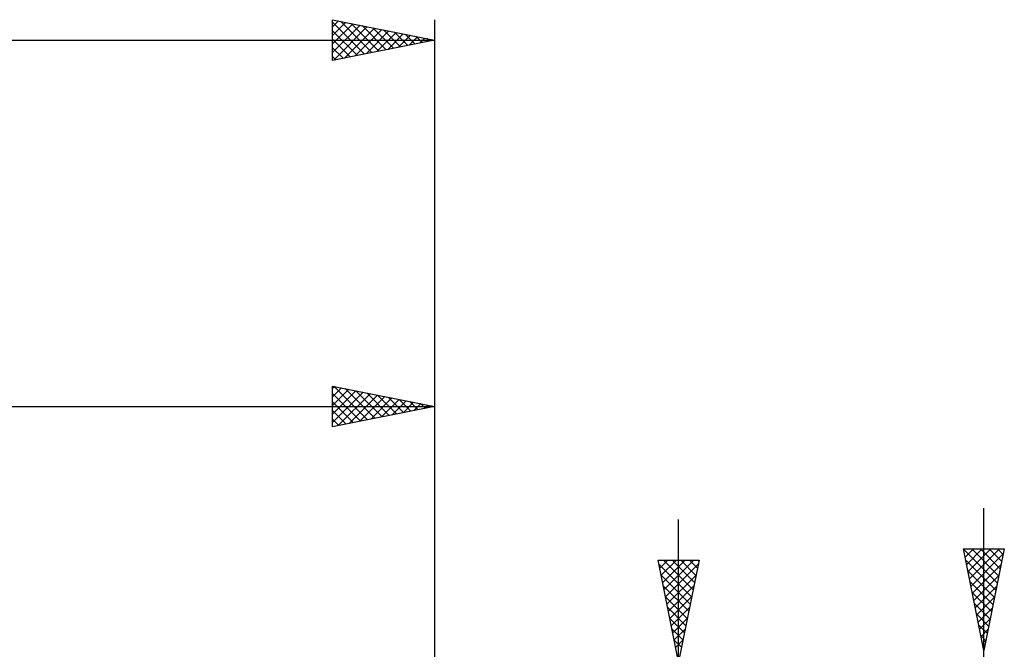
# Model space of a CAD drawing. Units: millimetres. Extents: x -27 to 180, y -41 to 47.
# Drawn here: x 120 to 168, y 12 to 43 of the extents above; entities that cross this region are included whole.
import ezdxf

# ---------------------------------------------------------------- set-up
doc = ezdxf.new("R2010")
doc.units = ezdxf.units.MM
doc.header["$LTSCALE"] = 5.15
doc.layers.add('2', color=7, linetype='CONTINUOUS')
doc.layers.add('SK2', color=7, linetype='CONTINUOUS')

msp = doc.modelspace()

# ---------------------------------------------------------------- linework, layer by layer
at = {"layer": '2', "color": 7, "linetype": 'CONTINUOUS', "lineweight": 25}
for p, q in [((135, 23), (135, 25)), ((135, 25), (140, 24)), ((135, 24.898), (135.085, 24.983)), ((135, 24.474), (135.438, 24.912)), ((135, 24.05), (135.792, 24.842)), ((135, 23.626), (136.145, 24.771)), ((135, 23.201), (136.499, 24.7)), ((135.082, 24.984), (136.721, 23.344)), ((135.612, 24.878), (137.075, 23.415)), ((136.142, 24.772), (137.428, 23.486)), ((140, 25), (140, 9)), ((135, 24.641), (136.368, 23.274)), ((135, 24.217), (136.014, 23.203)), ((135.279, 23.056), (136.853, 24.629)), ((135.809, 23.162), (137.206, 24.559)), ((136.339, 23.268), (137.56, 24.488)), ((136.673, 24.665), (137.782, 23.556)), ((136.87, 23.374), (137.913, 24.417)), ((137.203, 24.559), (138.135, 23.627)), ((137.4, 23.48), (138.267, 24.347)), ((137.733, 24.453), (138.489, 23.698)), ((137.93, 23.586), (138.62, 24.276)), ((138.264, 24.347), (138.842, 23.768)), ((138.461, 23.692), (138.974, 24.205)), ((138.794, 24.241), (139.196, 23.839)), ((68, 24), (140, 24)), ((140, 24), (135, 23)), ((135, 23.793), (135.66, 23.132)), ((138.991, 23.798), (139.327, 24.135)), ((139.324, 24.135), (139.55, 23.91)), ((139.521, 23.904), (139.681, 24.064)), ((139.855, 24.029), (139.903, 23.981)), ((135, 23.368), (135.307, 23.061)), ((167, -19), (167, 19)), ((152, -18.45), (152, 18.45)), ((167, 12), (166, 17)), ((166, 17), (168, 17)), ((166.006, 16.969), (167.663, 15.313)), ((166.012, 16.942), (166.069, 17)), ((166.082, 16.589), (166.494, 17)), ((166.153, 16.235), (166.918, 17)), ((166.224, 15.881), (167.342, 17)), ((166.294, 15.528), (167.766, 17)), ((166.4, 17), (167.733, 15.667)), ((166.824, 17), (167.804, 16.02)), ((168, 17), (167, 12)), ((167.248, 17), (167.875, 16.374)), ((167.673, 17), (167.945, 16.727)), ((152, 11.45), (151, 16.45)), ((151, 16.45), (153, 16.45)), ((151.007, 16.413), (151.044, 16.45)), ((151.078, 16.059), (151.469, 16.45)), ((151.149, 15.706), (151.893, 16.45)), ((151.22, 15.352), (152.317, 16.45)), ((151.252, 16.45), (152.709, 14.993)), ((151.29, 14.999), (152.741, 16.45)), ((151.676, 16.45), (152.779, 15.347)), ((153, 16.45), (152, 11.45)), ((152.101, 16.45), (152.85, 15.7)), ((152.525, 16.45), (152.921, 16.054)), ((152.949, 16.45), (152.992, 16.408)), ((166.365, 15.174), (167.952, 16.762)), ((151.043, 16.235), (152.638, 14.64)), ((151.361, 14.645), (152.959, 16.243)), ((166.112, 16.439), (167.592, 14.959)), ((166.436, 14.821), (167.846, 16.231)), ((151.149, 15.704), (152.567, 14.286)), ((151.432, 14.292), (152.853, 15.713)), ((166.218, 15.909), (167.521, 14.606)), ((166.507, 14.467), (167.74, 15.701)), ((151.255, 15.174), (152.497, 13.933)), ((151.502, 13.938), (152.746, 15.182)), ((166.324, 15.378), (167.45, 14.252)), ((166.577, 14.114), (167.634, 15.171)), ((151.361, 14.644), (152.426, 13.579)), ((151.573, 13.585), (152.64, 14.652)), ((166.43, 14.848), (167.38, 13.899)), ((166.648, 13.76), (167.528, 14.64)), ((151.467, 14.113), (152.355, 13.226)), ((151.644, 13.231), (152.534, 14.122)), ((166.536, 14.318), (167.309, 13.545)), ((166.719, 13.407), (167.422, 14.11)), ((151.573, 13.583), (152.284, 12.872)), ((151.715, 12.877), (152.428, 13.591)), ((166.643, 13.787), (167.238, 13.192)), ((166.789, 13.053), (167.316, 13.58)), ((166.749, 13.257), (167.168, 12.838)), ((151.679, 13.053), (152.214, 12.519)), ((151.785, 12.524), (152.322, 13.061)), ((166.855, 12.727), (167.097, 12.485)), ((166.86, 12.7), (167.21, 13.049)), ((151.786, 12.522), (152.143, 12.165)), ((151.856, 12.17), (152.216, 12.531)), ((166.931, 12.346), (167.104, 12.519)), ((166.961, 12.196), (167.026, 12.131))]:
    msp.add_line(p, q, dxfattribs=at)
at = {"layer": 'SK2', "color": 7, "linetype": 'CONTINUOUS', "lineweight": 25}
for p, q in [((135, 41), (135, 43)), ((135, 43), (140, 42)), ((135, 42.655), (135.288, 42.942)), ((135, 42.884), (136.57, 41.314)), ((135, 42.231), (135.641, 42.872)), ((135, 41.806), (135.995, 42.801)), ((135, 41.382), (136.348, 42.73)), ((135.053, 41.011), (136.702, 42.66)), ((135.386, 42.923), (136.924, 41.385)), ((135.583, 41.117), (137.055, 42.589)), ((135.916, 42.817), (137.277, 41.455)), ((136.446, 42.711), (137.631, 41.526)), ((136.977, 42.605), (137.985, 41.597)), ((140, 43), (140, 12)), ((135, 42.46), (136.217, 41.243)), ((136.113, 41.223), (137.409, 42.518)), ((136.644, 41.329), (137.762, 42.448)), ((137.174, 41.435), (138.116, 42.377)), ((137.507, 42.499), (138.338, 41.668)), ((137.704, 41.541), (138.47, 42.306)), ((138.037, 42.393), (138.692, 41.738)), ((138.235, 41.647), (138.823, 42.235)), ((138.568, 42.286), (139.045, 41.809)), ((138.765, 41.753), (139.177, 42.165)), ((139.098, 42.18), (139.399, 41.88)), ((139.295, 41.859), (139.53, 42.094)), ((0, 42), (140, 42)), ((135, 42.036), (135.863, 41.173)), ((140, 42), (135, 41)), ((135, 41.612), (135.51, 41.102)), ((139.628, 42.074), (139.752, 41.95)), ((139.826, 41.965), (139.884, 42.023)), ((135, 41.187), (135.156, 41.031))]:
    msp.add_line(p, q, dxfattribs=at)

doc.saveas('drawing.dxf')
